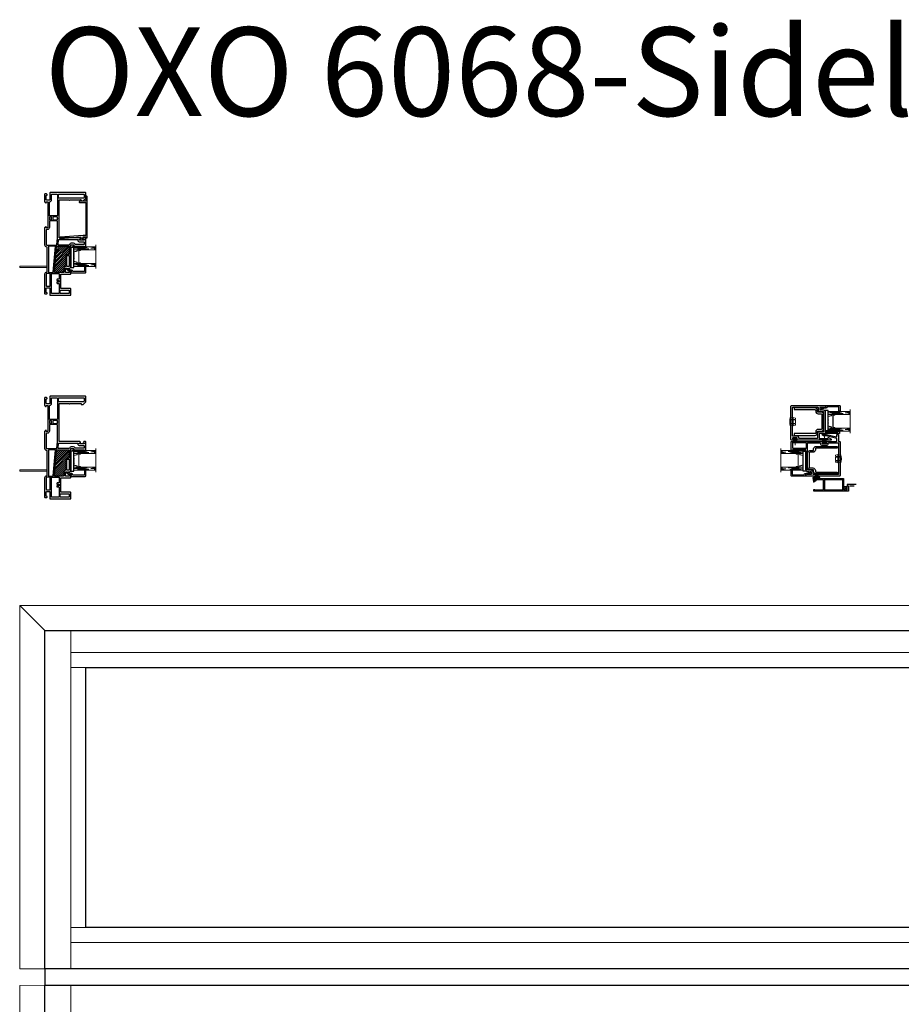
# Model space of a CAD drawing. Units: inches. Extents: x -1 to 521, y -1085 to 98.
# Drawn here: x 347 to 387, y -860 to -815 of the extents above; entities that cross this region are included whole.
import ezdxf

# ---------------------------------------------------------------- set-up
doc = ezdxf.new("R2010")
doc.units = ezdxf.units.IN
doc.header["$MEASUREMENT"] = 0
doc.linetypes.add('DASHED', pattern=[0.75, 0.5, -0.25])
doc.layers.add('Elevation Detail', color=7, linetype='Continuous')
doc.layers.add('Nail Fin', color=8, linetype='Continuous', lineweight=5)
doc.styles.get("Standard").update_dxf_attribs({"font": 'arial.ttf'})

# ---------------------------------------------------------------- blocks, each defined once
blk = doc.blocks.new('7060')
for points in [[(6, 498.3), (6, 498.9, 0.668179), (5.3, 499.2), (4.3, 498.3, 0.198912), (4.2, 498), (4.2, 478.7, 0.381966), (6.3, 476.4, -0.381966), (6.6, 476), (6.6, 454.4), (6.6, 452.1), (6.6, 451.9), (6.6, 447.6, -0.381966), (6.3, 447.2, 0.381966), (4.2, 445), (4.2, 422.6, 0.414214), (4.6, 422.2), (6.3, 422.2, 0.198912), (6.6, 422.3), (7.1, 422.8, 0.668179), (6.8, 423.5), (6.5, 423.5, -0.414214), (6.1, 423.9), (6.1, 428.8, -0.414214), (6.5, 429.2), (9.7, 429.2, -0.414214), (10.1, 428.8), (10.1, 421.1, 0.414214), (10.5, 420.7), (33.5, 420.7, 0.414214), (34.3, 421.5), (34.3, 427.6, 0.414214), (33.5, 428.4), (23.1, 428.4, -0.414214), (22.7, 428.8), (22.7, 436.4, -1), (22.7, 437), (22.7, 444.6, -0.414214), (23.1, 445), (33.5, 445, 0.414214), (34.3, 445.8), (34.3, 448.7, 0.198912), (34.2, 449), (33.9, 449.3, 0.198912), (33.7, 449.4), (33, 449.4, 0.414214), (32.8, 449.2), (32.8, 447.3, -0.414214), (32.4, 446.9), (28.3, 446.9, -0.414214), (27.9, 447.3), (27.9, 451.3, -0.414214), (28.3, 451.7), (29.9, 451.7), (29.9, 451.4, 0.57735), (30.2, 451.2), (30.5, 451.3, -0.131652), (31.7, 451.7), (32, 451.7, 0.414214), (34.3, 454), (34.3, 464.2, -1), (34.3, 464.8), (34.3, 478.1, -0.414214), (34.7, 478.5), (37.2, 478.5, -0.440011), (37.6, 478.1), (37.5, 477.4, 0.440011), (37.9, 477), (49.1, 477, -0.414214), (49.5, 476.6), (49.5, 476.5, 0.414214), (49.9, 476.1), (51, 476.1, 0.414214), (51.4, 476.5), (51.4, 485.7, 0.414214), (50.6, 486.5), (49.5, 486.5, 0.198912), (49.2, 486.4), (48.5, 485.7, 0.668179), (48.8, 485), (49.1, 485, -0.414214), (49.5, 484.6), (49.5, 484.1, -0.414214), (49.1, 483.7), (44.5, 483.7, -0.414214), (44.1, 484.1), (44.1, 484.6, -0.414214), (44.5, 485), (44.8, 485, 0.668179), (45.1, 485.7), (44.4, 486.4, 0.198912), (44.1, 486.6), (21.1, 486.6, -0.414214), (20.7, 487), (20.7, 508.5, -1), (20.7, 509.1), (20.7, 529.7, -0.414214), (21.1, 530.1), (32.2, 530.1, -0.414214), (32.4, 529.9), (32.4, 529.8, 0.57735), (32.7, 529.6), (33.3, 529.9, -0.131652), (33.8, 530.1), (45.8, 530.1, -0.414214), (46.2, 529.7), (46.2, 528.9, 0.414214), (46.4, 528.7), (47.9, 528.7, 0.204927), (48.2, 528.8), (51.3, 532, 0.192912), (51.4, 532.3), (51.4, 537.5, 0.414214), (50.6, 538.3), (10.5, 538.3, 0.414214), (10.1, 537.9), (10.1, 530.2, -0.414214), (9.7, 529.8), (6.5, 529.8, -0.414214), (6.1, 530.2), (6.1, 535.1, -0.414214), (6.5, 535.5), (6.8, 535.5, 0.668179), (7.1, 536.1), (6.6, 536.6, 0.198912), (6.3, 536.8), (4.6, 536.8, 0.414214), (4.2, 536.4), (4.2, 527.7, 0.198912), (4.3, 527.5), (5.3, 526.5, 0.668179), (6, 526.8), (6, 527.5, -0.414214), (6.4, 527.9), (7.3, 527.9, -0.414214), (7.7, 527.5), (7.7, 498.3, -0.414214), (7.3, 497.9), (6.4, 497.9, -0.414214)], [(9.6, 527.5, -0.381966), (10, 527.9, 0.381966), (12, 530.2), (12, 536, -0.414214), (12.4, 536.4), (18.4, 536.4, -0.414214), (18.8, 536), (18.8, 512.2, -0.414214), (18.4, 511.8), (10, 511.8, -0.414214), (9.6, 512.2)], [(49.5, 533.1, -0.192912), (49.4, 532.8), (48.7, 532.1, -0.204927), (48.4, 532), (20.5, 532, -0.414214), (20.1, 532.4), (20.1, 536, -0.414214), (20.5, 536.4), (49.1, 536.4, -0.414214), (49.5, 536)], [(10, 507.1), (11.8, 507.1, 0.414214), (12.2, 507.5), (12.2, 510.1, 0.414214), (11.8, 510.5), (10, 510.5, 0.414214), (9.6, 510.1), (9.6, 507.5, 0.414214)], [(13.9, 510.5, 0.414214), (13.5, 510.1), (13.5, 507.5, 0.414214), (13.9, 507.1), (18.4, 507.1, 0.414214), (18.8, 507.5), (18.8, 510.1, 0.414214), (18.4, 510.5)], [(10, 505.8, 0.414214), (9.6, 505.4), (9.6, 498.3, -0.414214), (7.3, 496), (6.5, 496, 0.414214), (6.1, 495.6), (6.1, 478.7, 0.414214), (6.5, 478.3), (17.9, 478.3, 0.388879), (18.3, 478.7), (19, 486, 0.106408), (18.9, 486.2, -0.084392), (18.8, 487), (18.8, 505.4, 0.414214), (18.4, 505.8)], [(16.2, 477), (8.9, 477, 0.414214), (8.5, 476.6), (8.5, 447.3, 0.414214), (8.9, 446.9), (13.7, 446.9, 0.388879), (14.1, 447.2), (16.6, 476.6, 0.440011)], [(26, 447.3, -0.414214), (25.6, 446.9), (15.8, 446.9, -0.440011), (15.4, 447.3), (17.9, 476.6, -0.388879), (18.3, 477), (32, 477, -0.414214), (32.4, 476.6), (32.4, 467.9, -0.414214), (32, 467.5), (30, 467.5, 0.414214), (28.3, 465.8), (28.3, 453.9, -0.371303), (28, 453.5, 0.371303), (26, 451.3)], [(41.8, 484.7, -0.414214), (42.2, 484.3), (42.2, 484.1, 0.414214), (44.5, 481.8), (49.1, 481.8, -0.414214), (49.5, 481.4), (49.5, 479.3, -0.414214), (49.1, 478.9), (39.6, 478.9, -0.284915), (39.2, 479.1, 0.284915), (37.2, 480.4), (37.1, 480.4), (34.7, 480.4, 0.350001), (32.5, 478.6, -0.350001), (32.1, 478.3), (20, 478.3, -0.440011), (19.6, 478.7), (20.1, 484.3, -0.388879), (20.5, 484.7)], [(29.6, 465.8, -0.414214), (30, 466.2), (32, 466.2, -0.414214), (32.4, 465.8), (32.4, 454, -0.414214), (32, 453.6), (30, 453.6, -0.414214), (29.6, 454)], [(10.3, 431.1, 0.414214), (10.7, 431.5), (10.7, 445.2, 0.414214), (10.3, 445.6), (6.5, 445.6, 0.414214), (6.1, 445.2), (6.1, 431.5, 0.414214), (6.5, 431.1)], [(20.4, 434.4, -0.414214), (20.8, 434), (20.8, 423, -0.414214), (20.4, 422.6), (12.4, 422.6, -0.414214), (12, 423), (12, 445.2, -0.414214), (12.4, 445.6), (20.4, 445.6, -0.414214), (20.8, 445.2), (20.8, 439.4, -0.414214), (20.4, 439), (18.6, 439, 0.414214), (18.2, 438.6), (18.2, 438.1, 0.414214), (18.6, 437.7), (20.4, 437.7, -0.414214), (20.8, 437.3), (20.8, 436.1, -0.414214), (20.4, 435.7), (18.6, 435.7, 0.414214), (18.2, 435.3), (18.2, 434.8, 0.414214), (18.6, 434.4)], [(22.5, 426.5), (32, 426.5, -0.414214), (32.4, 426.1), (32.4, 423, -0.414214), (32, 422.6), (22.5, 422.6, -0.414214), (22.1, 423), (22.1, 426.1, -0.414214)]]:
    blk.add_lwpolyline(points, format="xyb", close=True)
at = {"layer": 'Nail Fin'}
blk.add_lwpolyline([(6.6, 454.4, -0.414214), (6.2, 454), (-24, 454, 0.414214), (-24.4, 453.6), (-24.4, 452.9, 0.414214), (-24, 452.5), (6.2, 452.5, -0.414214), (6.6, 452.1)], format="xyb", dxfattribs=at)
blk = doc.blocks.new('7054', base_point=(208.4, 122.6))
for points in [[(183.2, 126.8, -0.482343), (182.8, 126.4), (180.9, 126.4, 0.414214), (180.5, 126), (180.5, 125, 0.414214), (180.9, 124.6), (188.1, 124.6, -0.414214), (188.5, 124.2), (188.5, 123.4, 0.414214), (189.3, 122.6), (227.4, 122.6, 0.414214), (228.2, 123.4), (228.2, 161.4, 0.414214), (227.8, 161.8), (226.4, 161.8, 0.198912), (226.1, 161.6), (225.8, 161.3, 0.198912), (225.7, 161.2), (225.7, 160.5, 0.414214), (225.9, 160.3), (226, 160.3, -0.414214), (226.2, 160.1), (226.2, 155.8, -0.414214), (225.8, 155.4), (223.8, 155.4, -0.414214), (223.4, 155.8), (223.4, 157.4), (223.7, 157.4, 0.57735), (223.9, 157.7), (223.7, 158, -0.131652), (223.4, 159.1), (223.4, 159.5, 0.414214), (221.1, 161.8), (198.4, 161.8, -0.414214), (198, 162.2), (198, 176.7, -0.414214), (198.4, 177.1), (198.6, 177.1, 0.414214), (199, 177.5), (199, 178.1, 0.414214), (198.2, 178.9), (189.3, 178.9, 0.414214), (188.5, 178.1), (188.5, 143.4, 0.198912), (188.6, 143.1), (189.3, 142.4, 0.668179), (190, 142.7), (190, 143, -0.414214), (190.4, 143.4), (190.9, 143.4, -0.414214), (191.3, 143), (191.3, 138.4, -0.414214), (190.9, 138), (190.4, 138, -0.414214), (190, 138.4), (190, 138.7, 0.668179), (189.3, 138.9), (188.6, 138.2, 0.198912), (188.5, 138), (188.5, 126.8, -0.414214), (188.1, 126.4), (185.5, 126.4, -0.333315), (185.1, 126.6), (182.3, 138.5), (182.3, 140.6, 0.131652), (182, 141.7), (181.3, 143, 0.767327), (180.5, 142.8), (180.5, 138.2)], [(195.8, 161.3), (190.7, 161.3, -0.414214), (190.3, 161.7), (190.3, 176.7, -0.414214), (190.7, 177.1), (195.8, 177.1, -0.414214), (196.2, 176.7), (196.2, 161.7, -0.414214)], [(190.7, 160, 0.414214), (190.3, 159.6), (190.3, 145.6, 0.414214), (190.7, 145.2), (190.9, 145.2, -0.414214), (193.1, 143), (193.1, 138.4, -0.414214), (190.9, 136.2), (190.7, 136.2, 0.414214), (190.3, 135.8), (190.3, 124.8, 0.414214), (190.7, 124.4), (226, 124.4, 0.414214), (226.4, 124.8), (226.4, 153.2, 0.414214), (226, 153.6), (223.8, 153.6, -0.414214), (221.6, 155.8), (221.6, 159.6, 0.414214), (221.2, 160)]]:
    blk.add_lwpolyline(points, format="xyb", close=True)
blk = doc.blocks.new('CALE23MM')
blk.add_lwpolyline([(-11.4, 0), (11.4, 0), (11.4, -3.2), (-11.4, -3.2)], close=True)
blk = doc.blocks.new('*X9')
at = {"color": 0}
for p, q in [((21.4, 310.3), (22.9, 311.8)), ((21.4, 310.5), (22.7, 311.8)), ((21.4, 310.8), (22.5, 311.8)), ((21.4, 311), (22.2, 311.8)), ((21.4, 311.2), (22, 311.8)), ((21.4, 311.5), (21.8, 311.8)), ((21.4, 311.7), (21.6, 311.8)), ((21.4, 310.1), (22.9, 311.5)), ((21.4, 309.9), (22.9, 311.3)), ((21.4, 309.6), (22.9, 311.1)), ((21.4, 309.4), (22.9, 310.8)), ((21.4, 309.2), (22.9, 310.6)), ((21.4, 308.9), (22.9, 310.4)), ((21.4, 308.7), (22.9, 310.2)), ((21.4, 308.5), (22.9, 309.9)), ((21.4, 308.2), (22.9, 309.7)), ((21.4, 308), (22.9, 309.5)), ((21.4, 307.8), (22.9, 309.2)), ((21.4, 307.6), (22.9, 309)), ((21.4, 307.3), (22.9, 308.8)), ((21.4, 307.1), (22.9, 308.5)), ((21.4, 306.9), (22.9, 308.3)), ((21.4, 306.6), (22.9, 308.1)), ((21.4, 306.4), (22.9, 307.9)), ((21.4, 306.2), (22.9, 307.6)), ((21.4, 305.9), (22.9, 307.4)), ((21.4, 305.7), (22.9, 307.2)), ((21.4, 305.5), (22.9, 306.9)), ((21.4, 305.3), (22.9, 306.7)), ((21.4, 305), (22.9, 306.5)), ((21.4, 304.8), (22.9, 306.2)), ((21.4, 304.6), (22.9, 306)), ((21.4, 304.3), (22.9, 305.8)), ((21.4, 304.1), (22.9, 305.6)), ((21.4, 303.9), (22.9, 305.3)), ((21.4, 303.6), (22.9, 305.1)), ((21.4, 303.4), (22.9, 304.9)), ((21.4, 303.2), (22.9, 304.6)), ((21.4, 303), (22.9, 304.4)), ((21.4, 302.7), (22.9, 304.2)), ((21.4, 302.5), (22.9, 303.9)), ((21.4, 302.3), (22.9, 303.7)), ((21.4, 302), (22.9, 303.5)), ((21.4, 301.8), (22.9, 303.3)), ((21.4, 301.6), (22.9, 303)), ((21.4, 301.3), (22.9, 302.8)), ((21.4, 301.1), (22.9, 302.6)), ((21.4, 300.9), (22.9, 302.3)), ((21.4, 300.7), (22.9, 302.1)), ((21.4, 300.4), (22.9, 301.9)), ((21.4, 300.2), (22.9, 301.6)), ((21.4, 300), (22.9, 301.4)), ((21.4, 299.7), (22.9, 301.2)), ((21.4, 299.5), (22.9, 301)), ((21.4, 299.3), (22.9, 300.7)), ((21.5, 299.1), (22.9, 300.5)), ((21.7, 299.1), (22.9, 300.3)), ((22, 299.1), (22.9, 300)), ((22.2, 299.1), (22.9, 299.8)), ((22.4, 299.1), (22.9, 299.6)), ((22.6, 299.1), (22.9, 299.4)), ((22.9, 299.1), (22.9, 299.1))]:
    blk.add_line(p, q, dxfattribs=at)
blk = doc.blocks.new('TAPE12MM')
at = {"lineweight": 5}
blk.add_lwpolyline([(17.7, 5), (5, 5), (5, 6.5), (17.7, 6.5)], close=True, dxfattribs=at)
at = {"lineweight": 5, "rotation": 270}
blk.add_blockref('*X9', (-294.1, 27.9), dxfattribs=at)
blk = doc.blocks.new('7080', base_point=(31.3, 35.3))
for points in [[(45.2, 72.2), (45.4, 72.5, 0.131652), (45.7, 73.6), (45.7, 74, -0.414214), (47.9, 76.2), (70.7, 76.2, 0.414214), (71.1, 76.6), (71.1, 90.4, 0.414214), (70.7, 90.8), (70.5, 90.8, -0.414214), (70.1, 91.2), (70.1, 92.3, -0.414214), (70.5, 92.7), (72.2, 92.7, -0.414214), (73, 91.9), (73, 69.6, 0.414214), (73.4, 69.2), (78.3, 69.2, 0.414214), (78.7, 69.6), (78.7, 79.1, 0.414214), (78.3, 79.5), (77.9, 79.5, -0.57735), (77.5, 80.1), (79.1, 82.8, -0.767327), (80.6, 82.4), (80.6, 43.6, -0.414214), (80.2, 43.2), (79.6, 43.2, -0.414214), (79.2, 43.6), (79.2, 43.9, 0.414214), (78.8, 44.3), (78.2, 44.3, 0.414214), (77.8, 43.9), (77.8, 39.3, 0.414214), (78.2, 38.9), (78.8, 38.9, 0.414214), (79.2, 39.3), (79.2, 39.6, -0.414214), (79.6, 40), (80.2, 40, -0.414214), (80.6, 39.6), (80.6, 37.8, -0.414214), (79.8, 37), (41.7, 37, -0.414214), (40.9, 37.8), (40.9, 75.8, -0.414214), (41.3, 76.2), (42.7, 76.2, -0.198912), (43, 76.1), (43.3, 75.8, -0.198912), (43.4, 75.6), (43.4, 74.9, -0.414214), (43.2, 74.7), (43.1, 74.7, 0.414214), (42.9, 74.5), (42.9, 70.3, 0.414214), (43.3, 69.9), (45.3, 69.9, 0.414214), (45.7, 70.3), (45.7, 71.6, 0.414214), (45.4, 71.9), (45.4, 71.9, -0.57735)], [(42.8, 67.6, -0.414214), (43.2, 68), (45.3, 68, 0.414214), (47.6, 70.3), (47.6, 74, -0.414214), (47.9, 74.3), (70.7, 74.3, -0.414214), (71.1, 73.9), (71.1, 69.6, 0.414214), (73.4, 67.3), (78.3, 67.3, -0.414214), (78.7, 66.9), (78.7, 46.6, -0.414214), (78.3, 46.2), (78.2, 46.2, 0.414214), (75.9, 43.9), (75.9, 39.3, -0.414214), (75.5, 38.9), (43.2, 38.9, -0.414214), (42.8, 39.3)]]:
    blk.add_lwpolyline(points, format="xyb", close=True)
blk = doc.blocks.new('SPLINE')
at = {"lineweight": 5}
blk.add_lwpolyline([(1.8, -0.6), (1.9, -0.5), (1.9, -0.4, 0.039023), (1.9, -0.1), (2, 0), (1.9, 0.1, 0.039023), (1.9, 0.4), (1.9, 0.5), (1.8, 0.6, 0.039023), (1.7, 0.9), (1.7, 1), (1.6, 1, 0.039023), (1.4, 1.3), (1.4, 1.4), (1.3, 1.4, 0.039023), (1, 1.6), (1, 1.7), (0.9, 1.7, 0.039023), (0.6, 1.8), (0.5, 1.9), (0.4, 1.9, 0.039023), (0.1, 1.9), (0, 2), (-0.1, 1.9, 0.039023), (-0.4, 1.9), (-0.5, 1.9), (-0.6, 1.8, 0.039023), (-0.9, 1.7), (-1, 1.7), (-1, 1.6, 0.039023), (-1.3, 1.4), (-1.4, 1.4), (-1.4, 1.3, 0.039023), (-1.6, 1), (-1.7, 1), (-1.7, 0.9, 0.039023), (-1.8, 0.6), (-1.9, 0.5), (-1.9, 0.4, 0.039023), (-1.9, 0.1), (-2, 0), (-1.9, -0.1, 0.039023), (-1.9, -0.4), (-1.9, -0.5), (-1.8, -0.6, 0.039023), (-1.7, -0.9), (-1.7, -1), (-1.6, -1, 0.039023), (-1.4, -1.3), (-1.4, -1.4), (-1.3, -1.4, 0.039023), (-1, -1.6), (-1, -1.7), (-0.9, -1.7, 0.039023), (-0.6, -1.8), (-0.5, -1.9), (-0.4, -1.9, 0.039023), (-0.1, -1.9), (0, -2), (0.1, -1.9, 0.039023), (0.4, -1.9), (0.5, -1.9), (0.6, -1.8, 0.039023), (0.9, -1.7), (1, -1.7), (1, -1.6, 0.039023), (1.3, -1.4), (1.4, -1.4), (1.4, -1.3, 0.039023), (1.6, -1), (1.7, -1), (1.7, -0.9, 0.039023)], format="xyb", close=True, dxfattribs=at)
blk.add_circle((0, 0), 0.75, dxfattribs=at)
blk = doc.blocks.new('HF-7320')
at = {"lineweight": 5}
for p, q in [((8.4, 7.8), (0.8, 7.8)), ((8.4, 7.8), (0.8, 7.8)), ((8.4, 9), (3.8, 10.7)), ((8.4, 8.7), (3.8, 10)), ((8.4, 8.4), (3.8, 9.3)), ((8.4, 8.1), (3.8, 8.6)), ((8.4, 7.8), (3.8, 7.9)), ((8.4, 7.7), (3.8, 7.6)), ((8.4, 7.4), (3.8, 6.9)), ((8.4, 7.1), (3.8, 6.2)), ((8.4, 6.8), (3.8, 5.5)), ((8.4, 6.5), (3.8, 4.8))]:
    blk.add_line(p, q, dxfattribs=at)
blk.add_lwpolyline([(8.4, 5.4), (9.2, 5.4), (9.2, 10.2), (8.4, 10.2)], close=True, dxfattribs=at)
blk = doc.blocks.new('SS6910', base_point=(353.6, -128))
at = {"lineweight": 5}
for p, q in [((353.9, -129.8), (353.9, -129.1)), ((355.8, -129.8), (353.9, -129.8)), ((355.6, -132), (355.8, -129.8)), ((358.2, -129.8), (355.8, -129.8)), ((356.2, -132), (356.1, -129.8)), ((356.7, -132), (356.6, -129.8)), ((357, -132), (357, -129.8)), ((357.4, -132), (357.4, -129.8)), ((357.9, -132), (357.9, -129.8)), ((358.6, -132), (358.2, -129.8)), ((360.1, -129.8), (358.2, -129.8)), ((360.1, -129.8), (360.1, -129.1))]:
    blk.add_line(p, q, dxfattribs=at)
blk.add_lwpolyline([(360.6, -129.1), (360.6, -128), (360.6, -129.1), (352.9, -129.1, -0.466308), (352.5, -128.6), (353.3, -124.2, -0.548619), (353.9, -123.9), (356.3, -125.5), (356.1, -126.4), (359.2, -126.4, -0.824877), (359.2, -126.9), (355.3, -126.9), (355.5, -125.8), (354.2, -124.9), (353.6, -128), (360.6, -128)], format="xyb", dxfattribs=at)
blk = doc.blocks.new('cachevis', base_point=(247.7, 24.2))
at = {"lineweight": 5}
for p, q in [((249.8, 33.3), (249.8, 33.7)), ((249.8, 33.7), (260.8, 33.7)), ((249.8, 33.3), (260.8, 33.3)), ((251, 33.3), (250.5, 30.6)), ((252.5, 30.6), (250.5, 30.6)), ((251.3, 28), (250.5, 30.6)), ((252.3, 28), (251.3, 28)), ((252.8, 33.3), (252.3, 28)), ((253.3, 33.3), (253.3, 28)), ((253.3, 30.6), (257.3, 30.6)), ((253.3, 28), (257.3, 28)), ((257.3, 33.3), (257.3, 28)), ((257.8, 33.3), (258.3, 28)), ((258, 30.6), (260.1, 30.6)), ((258.3, 28), (259.3, 28)), ((259.3, 28), (260.1, 30.6)), ((259.5, 33.3), (260.1, 30.6)), ((260.8, 33.3), (260.8, 33.7))]:
    blk.add_line(p, q, dxfattribs=at)
blk.add_arc((255.3, 16.7), 17.9, 72.0711, 107.9289, dxfattribs=at)
blk = doc.blocks.new('067')
for points in [[(-5.7, -9.3), (-5.7, -8.2), (-5.7, -7.9), (-5.7, -6), (-5.7, -4.7), (-5.7, -3.2), (-5.7, -0.2, -0.414214), (-5.5, 0), (-3.4, 0), (3.4, 0), (5.6, 0, -0.414214), (5.8, -0.2), (5.8, -3.2), (5.8, -4.7), (5.8, -6), (5.8, -7.9), (5.8, -8.2), (5.8, -9.2), (5.8, -9.8, -0.331679), (5.6, -10, 0.864689), (5.8, -11), (7.1, -11, 0.414214), (7.3, -10.8), (7.3, 6.6), (7.3, 22.8, 0.414214), (7.1, 23), (-0.4, 23), (-1.3, 23), (-3.2, 23.3), (-3.5, 23), (-5.6, 23, -0.414214), (-5.8, 23.2), (-5.8, 27.1, -0.414214), (-5.6, 27.3), (-3.5, 27.3), (-3.2, 27), (-1.4, 27.3, 0.368756), (-1.3, 27.5), (-1.3, 28.6, 0.414214), (-1.5, 28.8), (-7.1, 28.8, 0.414214), (-7.3, 28.6), (-7.3, 23.2), (-7.2, 22.8), (-7.2, -10.8, 0.414214), (-7, -11), (-5.7, -11, 0.864689), (-5.6, -10, -0.331679), (-5.7, -9.8)], [(-6, 1.7, 0.414214), (-5.8, 1.5), (5.8, 1.5, 0.414214), (6, 1.7), (6, 21.5, 0.414214), (5.8, 21.7), (-5.8, 21.7, 0.414214), (-6, 21.5)]]:
    blk.add_lwpolyline(points, format="xyb", close=True)
blk = doc.blocks.new('7021')
for points in [[(14.4, 26.4, 0.267949), (14.3, 26.2), (14.3, 25.9, 0.267949), (14.4, 25.7, -0.267949), (14.5, 25.6), (14.5, 25.5, -0.414214), (14.3, 25.3), (9.9, 25.3, 0.414214), (9.5, 24.9), (9.5, 12, 0.406891), (9.7, 11.8, -0.35689), (11.1, 10.5), (12, 5.8, 0.131652), (12.1, 5.6), (12.4, 5.3, 0.106869), (12.4, 5.2, -1.239314), (11.9, 4.6), (10, 7.6, -0.396061), (10, 8.2, -0.19245), (10.2, 8.2), (10.4, 8.2, 0.492118), (10.6, 8.5), (10.1, 10.1, 0.340377), (9.9, 10.3), (9.7, 10.3, 0.327489), (9.3, 10, -0.327489), (8.9, 9.7), (8.4, 9.7, -0.414214), (8, 10.1), (8, 26, -0.414214), (8.8, 26.8), (14.3, 26.8, -0.414214), (14.5, 26.6), (14.5, 26.6, -0.267949)], [(14.5, 25.6, 0.267949), (14.4, 25.7, -0.267949), (14.3, 25.9), (14.3, 26.2, -0.267949), (14.4, 26.4, 0.267949), (14.5, 26.6), (14.5, 26.6, -0.414214), (14.7, 26.8), (14.8, 26.8, -0.414214), (15, 26.6), (15, 25.5, -0.414214), (14.8, 25.3), (14.7, 25.3, -0.414214), (14.5, 25.5)]]:
    blk.add_lwpolyline(points, format="xyb", close=True)
blk = doc.blocks.new('RENF7080', base_point=(154.7, 103.8))
blk.add_lwpolyline([(145.7, 92.1, -0.414214), (148.5, 94.9), (151.9, 94.9, 0.414214), (152.7, 95.7), (152.7, 112, 0.414214), (151.9, 112.8), (148.5, 112.8, -0.414214), (145.7, 115.6), (145.7, 116.8, 0.414214), (144.9, 117.6), (120.9, 117.6), (120.9, 119.6), (144.9, 119.6, -0.414214), (147.7, 116.8), (147.7, 115.6, 0.414214), (148.5, 114.8), (151.9, 114.8, -0.414214), (154.7, 112), (154.7, 95.7, -0.414214), (151.9, 92.9), (148.5, 92.9, 0.414214), (147.7, 92.1), (147.7, 90.9, -0.414214), (144.9, 88.1), (120.9, 88.1), (120.9, 90.1), (144.9, 90.1, 0.414214), (145.7, 90.9)], format="xyb", close=True)
blk = doc.blocks.new('0875IG-C')
at = {"lineweight": 9}
for p, q in [((0, 0), (0.125, 0)), ((0, 0), (0, -1)), ((0.125, 0), (0.125, -1)), ((0.75, 0), (0.875, 0)), ((0.75, 0), (0.75, -1)), ((0.875, 0), (0.875, -1)), ((-0.1, -1), (0.975, -1))]:
    blk.add_line(p, q, dxfattribs=at)
at = {"lineweight": 5}
for p, q in [((0.234, 0), (0.125, 0)), ((0.278, 0), (0.234, 0)), ((0.335, 0), (0.312, 0)), ((0.392, 0), (0.369, 0)), ((0.449, 0), (0.426, 0)), ((0.506, 0), (0.483, 0)), ((0.563, 0), (0.54, 0)), ((0.641, 0), (0.597, 0)), ((0.75, 0), (0.641, 0)), ((0.125, -0.31), (0.125, -0.153)), ((0.125, -0.153), (0.151, -0.153)), ((0.146, -0.31), (0.125, -0.31)), ((0.14, -0.164), (0.14, -0.303)), ((0.14, -0.164), (0.14, -0.303)), ((0.144, -0.303), (0.144, -0.164)), ((0.149, -0.306), (0.147, -0.306)), ((0.147, -0.31), (0.149, -0.31)), ((0.174, -0.153), (0.151, -0.153)), ((0.151, -0.157), (0.174, -0.157)), ((0.151, -0.233), (0.151, -0.304)), ((0.155, -0.303), (0.155, -0.233)), ((0.182, -0.223), (0.16, -0.224)), ((0.16, -0.228), (0.182, -0.228)), ((0.223, -0.008), (0.18, -0.148)), ((0.182, -0.223), (0.693, -0.223)), ((0.182, -0.228), (0.182, -0.223)), ((0.182, -0.228), (0.182, -0.223)), ((0.693, -0.228), (0.182, -0.228)), ((0.185, -0.149), (0.228, -0.009)), ((0.235, -0.005), (0.278, -0.005)), ((0.281, -0.006), (0.289, -0.012)), ((0.292, -0.009), (0.284, -0.002)), ((0.306, -0.002), (0.298, -0.009)), ((0.301, -0.012), (0.309, -0.006)), ((0.312, -0.005), (0.335, -0.005)), ((0.338, -0.006), (0.346, -0.012)), ((0.349, -0.009), (0.341, -0.002)), ((0.363, -0.002), (0.355, -0.009)), ((0.358, -0.012), (0.366, -0.006)), ((0.369, -0.005), (0.392, -0.005)), ((0.395, -0.006), (0.403, -0.012)), ((0.406, -0.009), (0.398, -0.002)), ((0.42, -0.002), (0.412, -0.009)), ((0.415, -0.012), (0.423, -0.006)), ((0.426, -0.005), (0.449, -0.005)), ((0.452, -0.006), (0.46, -0.012)), ((0.463, -0.009), (0.455, -0.002)), ((0.477, -0.002), (0.469, -0.009)), ((0.472, -0.012), (0.48, -0.006)), ((0.483, -0.005), (0.506, -0.005)), ((0.509, -0.006), (0.517, -0.012)), ((0.52, -0.009), (0.512, -0.002)), ((0.534, -0.002), (0.526, -0.009)), ((0.529, -0.012), (0.537, -0.006)), ((0.54, -0.005), (0.563, -0.005)), ((0.566, -0.006), (0.574, -0.012)), ((0.577, -0.009), (0.569, -0.002)), ((0.591, -0.002), (0.583, -0.009)), ((0.586, -0.012), (0.594, -0.006)), ((0.597, -0.005), (0.64, -0.005)), ((0.647, -0.009), (0.69, -0.149)), ((0.695, -0.148), (0.652, -0.008)), ((0.693, -0.223), (0.693, -0.228)), ((0.715, -0.224), (0.693, -0.223)), ((0.693, -0.223), (0.693, -0.228)), ((0.693, -0.228), (0.715, -0.228)), ((0.723, -0.153), (0.701, -0.153)), ((0.701, -0.157), (0.723, -0.157)), ((0.72, -0.233), (0.72, -0.303)), ((0.75, -0.153), (0.723, -0.153)), ((0.724, -0.304), (0.724, -0.233)), ((0.728, -0.306), (0.726, -0.306)), ((0.726, -0.31), (0.728, -0.31)), ((0.729, -0.31), (0.75, -0.31)), ((0.731, -0.164), (0.731, -0.303)), ((0.735, -0.164), (0.735, -0.303)), ((0.735, -0.303), (0.735, -0.164)), ((0.75, -0.31), (0.75, -0.153))]:
    blk.add_line(p, q, dxfattribs=at)
at = {"linetype": 'DASHED', "lineweight": 5}
for p, q in [((0.029, -0.1), (0.029, -1)), ((0.06, -0.025), (0.06, -1)), ((0.091, -0.175), (0.091, -1)), ((0.779, -0.1), (0.779, -1)), ((0.81, -0.025), (0.81, -1)), ((0.841, -0.175), (0.841, -1))]:
    blk.add_line(p, q, dxfattribs=at)
at = {"lineweight": 5}
for centre, radius, start, end in [((0.234, -0.012), 0.0115, 90, 163), ((0.312, -0.01), 0.0095, 90, 129.1), ((0.369, -0.01), 0.0095, 90, 129.1), ((0.426, -0.01), 0.0095, 90, 129.1), ((0.483, -0.01), 0.0095, 90, 129.1), ((0.54, -0.01), 0.0095, 90, 129.1), ((0.597, -0.01), 0.0095, 90, 129.1), ((0.151, -0.164), 0.0115, 89.9898, 180.0015), ((0.151, -0.164), 0.0115, 90, 180), ((0.147, -0.303), 0.0065, 180.0065, 268.9687), ((0.147, -0.303), 0.0065, 180, 270), ((0.151, -0.164), 0.00701, 90, 180), ((0.147, -0.303), 0.00201, 180, 270), ((0.149, -0.303), 0.0065, 270, 0), ((0.149, -0.303), 0.00201, 270, 355.9332), ((0.16, -0.233), 0.0095, 89.5, 180.8585), ((0.16, -0.233), 0.005, 89.5, 180), ((0.174, -0.146), 0.00698, 270, 343), ((0.174, -0.146), 0.0115, 270, 343.061), ((0.234, -0.012), 0.00701, 87.4929, 162.9001), ((0.278, -0.01), 0.0095, 50.9, 90), ((0.278, -0.01), 0.005, 50.9, 90), ((0.295, -0.005), 0.0095, 230.9, 309.1), ((0.295, -0.005), 0.005, 230.9, 309.1), ((0.312, -0.01), 0.005, 90, 129.1), ((0.335, -0.01), 0.0095, 50.9, 90), ((0.335, -0.01), 0.005, 50.9, 90), ((0.352, -0.005), 0.0095, 230.9, 309.1), ((0.352, -0.005), 0.005, 230.9, 309.1), ((0.369, -0.01), 0.005, 90, 129.1), ((0.392, -0.01), 0.0095, 50.9, 90), ((0.392, -0.01), 0.005, 50.9, 90), ((0.409, -0.005), 0.0095, 230.9, 309.1), ((0.409, -0.005), 0.005, 230.9, 309.1), ((0.426, -0.01), 0.005, 90, 129.1), ((0.449, -0.01), 0.0095, 50.9, 90), ((0.449, -0.01), 0.005, 50.9, 90), ((0.466, -0.005), 0.0095, 230.9, 309.1), ((0.466, -0.005), 0.005, 230.9, 309.1), ((0.483, -0.01), 0.005, 90, 129.1), ((0.506, -0.01), 0.0095, 50.9, 90), ((0.506, -0.01), 0.005, 50.9, 90), ((0.523, -0.005), 0.0095, 230.9, 270), ((0.523, -0.005), 0.005, 230.9, 270), ((0.523, -0.005), 0.005, 270, 309.1), ((0.523, -0.005), 0.0095, 270, 309.1), ((0.54, -0.01), 0.005, 90, 129.1), ((0.563, -0.01), 0.0095, 50.9, 90), ((0.563, -0.01), 0.005, 50.9, 90), ((0.58, -0.005), 0.0095, 230.9, 309.1), ((0.58, -0.005), 0.005, 230.9, 309.1), ((0.597, -0.01), 0.005, 90, 129.1), ((0.641, -0.012), 0.00701, 17.0999, 92.5071), ((0.641, -0.012), 0.0115, 17, 90), ((0.701, -0.146), 0.0115, 196.939, 270), ((0.701, -0.146), 0.00698, 197, 270), ((0.715, -0.233), 0.0095, 359.1415, 90.5), ((0.715, -0.233), 0.005, 0, 90.5), ((0.726, -0.303), 0.0065, 180, 270), ((0.723, -0.164), 0.0115, 0, 90), ((0.723, -0.164), 0.00701, 0, 90), ((0.726, -0.303), 0.00201, 184.0668, 270), ((0.728, -0.303), 0.00201, 270, 0), ((0.728, -0.303), 0.0065, 270, 360), ((0.728, -0.303), 0.0065, 271.0313, 359.9935)]:
    blk.add_arc(centre, radius, start, end, dxfattribs=at)
blk = doc.blocks.new('7029', base_point=(-789, 245.3))
blk.add_lwpolyline([(-763, 245.5, -0.414214), (-763.2, 245.3), (-768.2, 245.3, 0.414214), (-768.6, 244.9), (-768.6, 240.1, 0.414214), (-768.2, 239.7), (-767.7, 239.7, -0.710473), (-767.4, 239), (-768.9, 237.8, -0.627475), (-770.2, 238.4), (-770.2, 244.9, 0.414214), (-770.6, 245.3), (-807.5, 245.3, 0.414214), (-807.9, 244.9), (-807.9, 242.1), (-807.9, 242.1, 0.018216), (-807.9, 242.1), (-810, 216, -1), (-811.6, 216.1), (-809.7, 239, 0.209309), (-809.8, 239.3), (-811.8, 241.5, -0.652938), (-811.5, 242.1), (-810.6, 242.1), (-809.9, 242.1, 0.414214), (-809.5, 242.5), (-809.5, 244.9, 0.414214), (-809.9, 245.3), (-810.3, 245.3, -0.414214), (-810.7, 245.7), (-810.7, 246.5, -0.414214), (-810.3, 246.9), (-763.8, 246.9, -0.414214), (-763, 246.1)], format="xyb", close=True)

msp = doc.modelspace()

# ---------------------------------------------------------------- hatches: boundary and pattern name
at = {"lineweight": 5}
h = msp.add_hatch(dxfattribs=at)
h.set_pattern_fill('ANSI31', color=256, scale=0.5)
h.set_pattern_definition([(45, (256.02821, -1163.22404), (-0.044194174, 0.044194174), [])])
h.paths.add_polyline_path([(348.95, -825.977, -0.414214), (349.017, -825.91), (349.095, -825.91, 0.414214), (349.111, -825.894), (349.111, -825.553, 0.414214), (349.095, -825.537), (348.557, -825.537, 0.388879), (348.541, -825.551), (348.44, -826.707, 0.440011), (348.455, -826.724), (348.844, -826.724, 0.414214), (348.859, -826.708), (348.859, -826.551, -0.371303), (348.937, -826.461, 0.371303), (348.95, -826.446)])
h = msp.add_hatch(dxfattribs=at)
h.set_pattern_fill('ANSI31', color=256, scale=0.5)
h.set_pattern_definition([(45, (232.47438, -1172.404784), (-0.044194174, 0.044194174), [])])
h.paths.add_polyline_path([(348.95, -835.158, -0.414214), (349.017, -835.091), (349.095, -835.091, 0.414214), (349.111, -835.075), (349.111, -834.734, 0.414214), (349.095, -834.718), (348.557, -834.718, 0.388879), (348.541, -834.732), (348.44, -835.888, 0.440011), (348.455, -835.905), (348.844, -835.905, 0.414214), (348.859, -835.889), (348.859, -835.732, -0.371303), (348.937, -835.642, 0.371303), (348.95, -835.627)])

# ---------------------------------------------------------------- linework, layer by layer
for p, q in [((384.591, -836.285), (384.184, -836.285)), ((384.184, -836.285), (384.184, -836.364)), ((384.493, -836.364), (384.296, -836.364))]:
    msp.add_line(p, q)
for points in [[(348, -858.112), (348, -842.862), (455.562, -842.862), (455.562, -858.112)], [(349.859, -856.256), (349.859, -844.536), (453.704, -844.536), (453.704, -856.252)], [(348, -858.862), (455.562, -858.862), (455.562, -858.112), (348, -858.112)], [(348, -938.361), (348, -858.862), (419.25, -858.862), (419.25, -938.361)]]:
    msp.add_lwpolyline(points, close=True)
at = {"layer": 'Elevation Detail', "lineweight": 5}
for p, q in [((349.185, -842.862), (349.185, -858.112)), ((349.185, -843.862), (454.377, -843.862)), ((349.859, -844.536), (349.185, -844.536)), ((349.859, -856.252), (349.185, -856.252)), ((454.377, -856.926), (349.185, -856.926)), ((349.185, -858.862), (349.185, -938.361))]:
    msp.add_line(p, q, dxfattribs=at)
at = {"layer": 'Nail Fin', "lineweight": 5}
for p, q in [((346.874, -841.74), (346.874, -858.112)), ((456.688, -841.74), (346.874, -841.74)), ((346.874, -841.74), (348, -842.862)), ((348, -858.112), (346.874, -858.112)), ((346.874, -858.864), (348, -858.862)), ((346.874, -858.864), (346.874, -939.487))]:
    msp.add_line(p, q, dxfattribs=at)

# ---------------------------------------------------------------- block references
at = {"yscale": 0.03937, "zscale": 0.03937}
for name, p, xscale in [('7060', (347.834, -844.317), 0.03937), ('7060', (347.834, -853.498), 0.03937), ('TAPE12MM', (383.969, -834.109), -0.03937), ('TAPE12MM', (382.465, -834.969), -0.03937)]:
    msp.add_blockref(name, p, dxfattribs=dict(at, xscale=xscale))
for name, p, xscale, rotation in [('7029', (349.859, -824.309), -0.03937, 270), ('CALE23MM', (349.311, -826.054), -0.03937, 270), ('TAPE12MM', (349.965, -825.34), 0.03937, 180), ('7021', (348.803, -827.051), -0.03937, 270), ('7080', (381.577, -832.348), 0.03937, 270), ('7021', (382.807, -832.407), 0.03937, 270), ('RENF7080', (383.115, -833.448), -0.03937, 180), ('CALE23MM', (383.316, -833.401), -0.03937, 270), ('cachevis', (382.002, -833.749), 0.03937, 90.00000000000001), ('7054', (383.863, -835.123), -0.03937, 90), ('HF-7320', (381.522, -834.548), -0.03937, 270), ('HF-7320', (382.845, -834.082), 0.03937, 270), ('CALE23MM', (349.311, -835.234), -0.03937, 270), ('TAPE12MM', (349.965, -834.521), 0.03937, 180), ('CALE23MM', (382.194, -835.231), 0.03937, 90.00000000000001), ('RENF7080', (382.391, -835.183), 0.03937, 180), ('cachevis', (383.507, -835.424), -0.03937, 270), ('7021', (348.803, -836.231), -0.03937, 270), ('7021', (382.702, -836.22), 0.03937, 90.00000000000001), ('SS6910', (382.668, -836.012), -0.03937, 180), ('067', (383.11, -836.297), -0.03937, 270), ('SPLINE', (384.101, -836.447), -0.03937, 270)]:
    msp.add_blockref(name, p, dxfattribs=dict(at, xscale=xscale, rotation=rotation))
at = {"xscale": -1}
for p, rotation in [((349.311, -825.575), 89.99999999999993), ((383.316, -832.997), 90), ((349.311, -834.755), 89.99999999999993), ((382.194, -835.63), 270)]:
    msp.add_blockref('0875IG-C', p, dxfattribs=dict(at, rotation=rotation))

# ---------------------------------------------------------------- texts
at = {"insert": (348, -815.672), "char_height": 4, "attachment_point": 1}
msp.add_mtext_dynamic_manual_height_columns('OXO 6068-Sidelite w/Transom', width=94.32794, gutter_width=1, heights=[0], dxfattribs=at)

doc.saveas('drawing.dxf')
